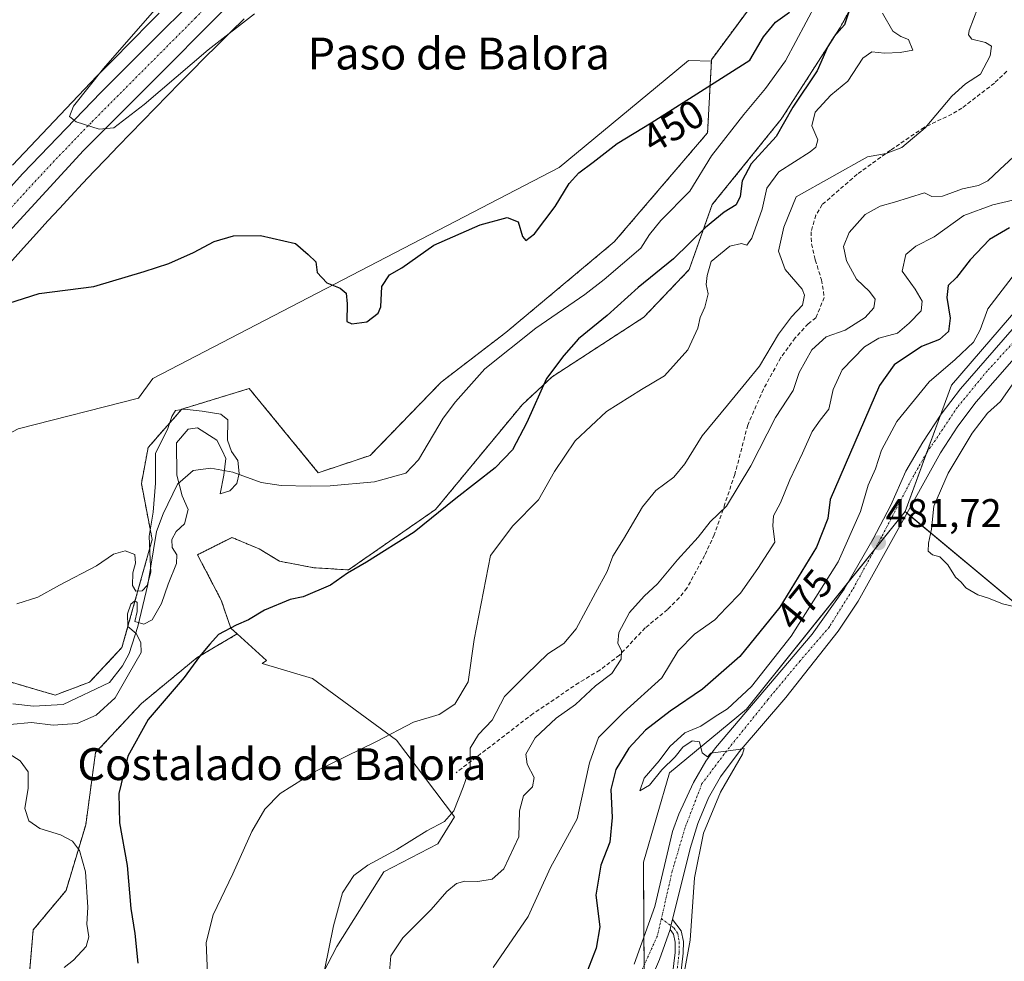
# Model space of a CAD drawing. Units: metres. Extents: x 631618 to 635098, y 4713487 to 4715866.
# Drawn here: x 632047 to 632294, y 4715485 to 4715722 of the extents above; entities that cross this region are included whole.
import ezdxf
from ezdxf.enums import TextEntityAlignment as Align

# ---------------------------------------------------------------- set-up
doc = ezdxf.new("R2010")
doc.units = ezdxf.units.M
doc.header["$MEASUREMENT"] = 0
for name, pattern in [('TRAZO_Y_PUNTO', [1, 0.5, -0.25, 0, -0.25]), ('TRAZOS', [0.75, 0.5, -0.25]), ('TRAZOSX2', [1.5, 1, -0.5])]:
    doc.linetypes.add(name, pattern=pattern)
for name, color, linetype, lineweight in [('Arbolado forestal', 92, 'TRAZOS', 0), ('Arbolado forestal CxS', 92, 'Continuous', 0), ('Camino', 19, 'Continuous', 0), ('Camino Cxs', 19, 'Continuous', 0), ('Camino eje', 39, 'TRAZO_Y_PUNTO', 13), ('Carretera de calzada única', 19, 'Continuous', 13), ('Carretera de calzada única Cxs', 19, 'Continuous', 13), ('Carretera de calzada única eje', 19, 'TRAZO_Y_PUNTO', 0), ('Carátula', 7, 'Continuous', 5), ('Corriente natural lineal', 142, 'Continuous', 13), ('Cultivos herbáceos CxS', 92, 'Continuous', 0), ('Cultivos leñosos', 92, 'Continuous', 0), ('Cultivos leñosos CxS', 92, 'Continuous', 0), ('Curva de nivel maestra', 36, 'Continuous', 30), ('Curva de nivel normal', 36, 'Continuous', 0), ('Matorral', 135, 'Continuous', 0), ('Matorral CxS', 135, 'Continuous', 0), ('Núcleo urbano', 19, 'Continuous', 0), ('Núcleo urbano CxS', 19, 'Continuous', 0), ('Punto de cota en terreno', 7, 'Continuous', 0), ('Rótulo de curva de nivel directora', 19, 'Continuous', 0), ('Rótulo de punto de cota en terreno', 19, 'Continuous', 0), ('Senda', 19, 'TRAZOSX2', 0), ('Texto cartográfico', 19, 'Continuous', 0)]:
    doc.layers.add(name, color=color, linetype=linetype, lineweight=lineweight)
doc.styles.add('Arial', font='txt', dxfattribs={"height": 0.2})

# ---------------------------------------------------------------- blocks, each defined once
blk = doc.blocks.new('*U153')
at = {"layer": 'Cultivos herbáceos CxS', "color": 92, "linetype": 'Continuous', "lineweight": 0}
blk.add_polyline3d([(632081.58, 4715723.25, 455.32), (632078.52, 4715720.16, 455.06), (632075.42, 4715717.03, 454.82), (632069.15, 4715710.66, 454.59), (632066.01, 4715707.44, 454.48), (632062.87, 4715704.19, 454.39), (632059.77, 4715700.97, 454.23), (632056.73, 4715697.79, 454.17), (632053.72, 4715694.62, 453.94), (632050.73, 4715691.44, 453.79), (632047.78, 4715688.3, 453.51), (632047.74, 4715688.25, 453.51), (632044.83, 4715685.11, 453.53)], dxfattribs=at)
blk = doc.blocks.new('*U156')
at = {"layer": 'Cultivos herbáceos CxS', "color": 92, "linetype": 'Continuous', "lineweight": 0}
blk.add_polyline3d([(632203.34, 4715482.04, 478.16), (632203.18, 4715510.3, 478.46), (632209.66, 4715532.7, 479.89), (632229, 4715548.67, 480.2), (632268.84, 4715598.24, 482.24), (632319.55, 4715555.99, 484.24)], dxfattribs=at)
blk = doc.blocks.new('*U158')
at = {"layer": 'Núcleo urbano CxS', "color": 19, "linetype": 'Continuous', "lineweight": 0}
for points in [[(632044.83, 4715685.11, 453.53), (632047.74, 4715688.25, 453.51), (632047.78, 4715688.3, 453.51), (632050.73, 4715691.44, 453.79), (632053.72, 4715694.62, 453.94), (632056.73, 4715697.79, 454.17), (632059.77, 4715700.97, 454.23), (632062.87, 4715704.19, 454.39), (632066.01, 4715707.44, 454.48), (632069.15, 4715710.66, 454.59), (632075.42, 4715717.03, 454.82), (632078.52, 4715720.16, 455.06), (632081.58, 4715723.25, 455.32)], [(632102.96, 4715721.84, 455.34), (632099.61, 4715718.55, 454.86), (632096.25, 4715715.25, 454.52), (632092.91, 4715711.95, 454.46), (632089.89, 4715708.9, 454.25), (632089.88, 4715708.9, 454.25), (632086.8, 4715705.78, 454.03), (632080.58, 4715699.47, 453.56), (632077.49, 4715696.29, 453.77), (632074.39, 4715693.09, 453.58), (632071.32, 4715689.89, 453.65), (632068.31, 4715686.74, 453.38), (632065.34, 4715683.63, 452.81), (632062.39, 4715680.49, 452.6), (632059.47, 4715677.37, 452.36), (632056.58, 4715674.25, 452), (632056.58, 4715674.25, 452), (632056.57, 4715674.24, 452), (632053.69, 4715671.13, 452.11), (632050.83, 4715668, 451.89), (632050.82, 4715667.99, 451.89), (632050.82, 4715667.99, 451.89), (632047.54, 4715664.41, 451.64), (632037.86, 4715653.62, 451.01)]]:
    blk.add_polyline3d(points, dxfattribs=at)
blk = doc.blocks.new('*U163')
at = {"layer": 'Curva de nivel normal', "color": 36, "linetype": 'Continuous', "lineweight": 0}
blk.add_polyline3d([(632287.08, 4715724.61, 460), (632284.88, 4715718.95, 460), (632284.71, 4715717.81, 460), (632285.61, 4715716.74, 460), (632288.99, 4715715.94, 460), (632290.54, 4715715.01, 460), (632290.2, 4715712.55, 460), (632287.77, 4715707.93, 460), (632283.98, 4715705.52, 460), (632280.55, 4715702.45, 460), (632273.88, 4715694.52, 460), (632267.99, 4715689.58, 460), (632264.1, 4715688.07, 460), (632259.38, 4715687.24, 460), (632241.46, 4715677.22, 460), (632238.35, 4715669.6, 460), (632237.08, 4715663.55, 460), (632238.69, 4715658.98, 460), (632242.97, 4715654.02, 460), (632243.57, 4715652.51, 460), (632243.09, 4715649.98, 460), (632240.32, 4715647.11, 460), (632237.02, 4715642.77, 460), (632232.27, 4715634.69, 460), (632228.83, 4715630.55, 460), (632224.27, 4715624.89, 460), (632217.86, 4715617.22, 460), (632213.56, 4715610.22, 460), (632210.76, 4715606.89, 460), (632206.26, 4715603.48, 460), (632202.89, 4715599.39, 460), (632198.16, 4715591.28, 460), (632195.5, 4715587, 460), (632194.06, 4715583.22, 460), (632191.09, 4715577.88, 460), (632186.29, 4715568.85, 460), (632183.18, 4715565.1, 460), (632179.12, 4715562.52, 460), (632173.82, 4715557.37, 460), (632168.28, 4715551.84, 460), (632165.17, 4715545.89, 460), (632161.78, 4715542.3, 460), (632159.68, 4715538.85, 460), (632159.68, 4715534.1, 460), (632157.92, 4715529.1, 460), (632155.6, 4715523.17, 460), (632153.21, 4715520.47, 460), (632148.82, 4715518.14, 460), (632141.25, 4715513.47, 460), (632133.98, 4715509.54, 460), (632130.49, 4715506.9, 460), (632127.66, 4715502.59, 460), (632125.33, 4715494.34, 460), (632123.13, 4715483.15, 460)], dxfattribs=at)
blk = doc.blocks.new('*U170')
at = {"layer": 'Curva de nivel normal', "color": 36, "linetype": 'Continuous', "lineweight": 0}
blk.add_polyline3d([(632297.58, 4715659.56, 480), (632289.6, 4715649.11, 480), (632287.65, 4715643.8, 480), (632286.03, 4715640.76, 480), (632281.41, 4715636.34, 480), (632274.88, 4715630.81, 480), (632266.72, 4715620.84, 480), (632262.91, 4715613.61, 480), (632261.38, 4715608.99, 480), (632259.59, 4715604.83, 480), (632257.63, 4715598.22, 480), (632252.05, 4715585.58, 480), (632240.26, 4715566.99, 480), (632230.31, 4715554.37, 480), (632224.23, 4715548.75, 480), (632221.16, 4715546.82, 480), (632217.54, 4715544.43, 480), (632213.53, 4715542.69, 480), (632209.8, 4715539.33, 480), (632207.06, 4715535.68, 480), (632203.35, 4715531.32, 480), (632202.28, 4715528.19, 480), (632204.67, 4715529.62, 480), (632207.74, 4715533.48, 480), (632211.08, 4715536.7, 480), (632213.04, 4715539.1, 480), (632215.42, 4715540.71, 480), (632217.22, 4715540.5, 480), (632217.88, 4715537.68, 480), (632219.19, 4715536.67, 480), (632220.07, 4715537.65, 480), (632226.94, 4715538.52, 480), (632228.41, 4715538.82, 480), (632227.98, 4715537.38, 480), (632222.5, 4715527.82, 480), (632218.19, 4715517.52, 480), (632215.95, 4715506.31, 480), (632214.89, 4715490.7, 480), (632211.85, 4715474.25, 480)], dxfattribs=at)
blk = doc.blocks.new('*U175')
at = {"layer": 'Curva de nivel normal', "color": 36, "linetype": 'Continuous', "lineweight": 0}
blk.add_polyline3d([(632165.45, 4715483.87, 470), (632174.26, 4715496.66, 470), (632179.83, 4715508.96, 470), (632186.49, 4715521.12, 470), (632189.65, 4715535.19, 470), (632191.88, 4715541.59, 470), (632198.14, 4715547.83, 470), (632207.79, 4715556.48, 470), (632211.88, 4715563.32, 470), (632215.94, 4715567.51, 470), (632221.1, 4715571.05, 470), (632223.94, 4715574.04, 470), (632227.55, 4715577.77, 470), (632231.88, 4715583.95, 470), (632236.15, 4715590.58, 470), (632235.6, 4715594.61, 470), (632235.76, 4715597.2, 470), (632237.54, 4715600.4, 470), (632239.86, 4715606.16, 470), (632243.1, 4715612.85, 470), (632245.49, 4715618.3, 470), (632247.5, 4715621.16, 470), (632249.66, 4715623.89, 470), (632250.75, 4715628.89, 470), (632253.06, 4715633.78, 470), (632258.63, 4715639.56, 470), (632262.22, 4715641.69, 470), (632266.88, 4715643, 470), (632269.88, 4715645.49, 470), (632272.84, 4715648.6, 470), (632273.11, 4715651.05, 470), (632271.34, 4715654.01, 470), (632268.09, 4715658.52, 470), (632269.01, 4715662.71, 470), (632271.53, 4715664.78, 470), (632276.15, 4715667.14, 470), (632283.55, 4715672.51, 470), (632290.88, 4715675.19, 470), (632295.88, 4715676.38, 470)], dxfattribs=at)
blk = doc.blocks.new('*U176')
at = {"layer": 'Curva de nivel normal', "color": 36, "linetype": 'Continuous', "lineweight": 0}
blk.add_polyline3d([(632298.3, 4715689.28, 465), (632292.58, 4715684.07, 465), (632289.55, 4715681.16, 465), (632287.22, 4715680.06, 465), (632283.22, 4715679.21, 465), (632278.22, 4715677.38, 465), (632275.55, 4715677.24, 465), (632273.68, 4715678.2, 465), (632266.17, 4715675.84, 465), (632262.53, 4715674.87, 465), (632258.83, 4715672.73, 465), (632254.81, 4715668.24, 465), (632253.35, 4715664.69, 465), (632254.09, 4715661.1, 465), (632256.65, 4715656.52, 465), (632259.92, 4715653.44, 465), (632261.29, 4715651.51, 465), (632260.95, 4715649.3, 465), (632258.82, 4715646.93, 465), (632253.75, 4715643.77, 465), (632249.03, 4715642.08, 465), (632245.42, 4715638.84, 465), (632242.22, 4715633.1, 465), (632240.7, 4715628.62, 465), (632236.27, 4715621.85, 465), (632230.11, 4715609.7, 465), (632223.98, 4715599.6, 465), (632219.88, 4715595.68, 465), (632216.88, 4715591.78, 465), (632211.67, 4715586.08, 465), (632206.71, 4715580.1, 465), (632203.32, 4715577.04, 465), (632199.62, 4715572.92, 465), (632196.96, 4715567.88, 465), (632196.76, 4715565.21, 465), (632197.64, 4715563.28, 465), (632197.55, 4715561.18, 465), (632195.23, 4715557.62, 465), (632191.09, 4715554.54, 465), (632186.14, 4715549.84, 465), (632181.24, 4715546.38, 465), (632175.98, 4715541.46, 465), (632173.67, 4715537.37, 465), (632174, 4715534.83, 465), (632175.7, 4715531.54, 465), (632175.29, 4715529.21, 465), (632173.08, 4715526.94, 465), (632172.01, 4715523.15, 465), (632171.9, 4715516.59, 465), (632168.13, 4715508.59, 465), (632165.21, 4715506.04, 465), (632161.62, 4715505.4, 465), (632158.34, 4715505.54, 465), (632156.21, 4715504.96, 465), (632153.8, 4715502.88, 465), (632149.84, 4715498.42, 465), (632142.77, 4715491.28, 465), (632139.76, 4715486.77, 465), (632139.43, 4715482.8, 465)], dxfattribs=at)
blk = doc.blocks.new('*U180')
at = {"layer": 'Curva de nivel normal', "color": 36, "linetype": 'Continuous', "lineweight": 0}
for points in [[(632045.86, 4715575.06, 445), (632051.12, 4715576.78, 445), (632056.56, 4715579.79, 445), (632065.9, 4715584.65, 445), (632070.19, 4715587.54, 445), (632073.05, 4715588.4, 445), (632075.49, 4715587.46, 445), (632075.69, 4715585.3, 445), (632075.02, 4715582.89, 445), (632074.91, 4715579.7, 445), (632075.74, 4715578.3, 445), (632077.37, 4715578.35, 445), (632078.57, 4715579.72, 445), (632079.54, 4715583.04, 445), (632079.34, 4715586.17, 445), (632079.07, 4715592.07, 445), (632080.07, 4715598.07, 445), (632080.69, 4715605.35, 445), (632080.73, 4715612.76, 445), (632083.82, 4715619.08, 445), (632084.77, 4715622.07, 445), (632085.73, 4715623.55, 445), (632087.88, 4715623.91, 445), (632092.38, 4715623.41, 445), (632097.08, 4715622.7, 445), (632098.86, 4715621.22, 445), (632098.77, 4715616.13, 445), (632099.78, 4715613.29, 445), (632101.32, 4715611, 445), (632101.7, 4715607.74, 445), (632101.13, 4715605.27, 445), (632099.37, 4715603.42, 445), (632096.96, 4715602.64, 445), (632097.83, 4715607.35, 445), (632098.33, 4715611.58, 445), (632097.46, 4715613.58, 445), (632096.07, 4715616.11, 445), (632091.21, 4715619.22, 445), (632088.89, 4715618.9, 445), (632085.98, 4715615.46, 445), (632086.01, 4715607.38, 445), (632087.41, 4715602.21, 445), (632088.91, 4715598.75, 445), (632087.97, 4715595.14, 445), (632085.86, 4715593.22, 445), (632084.79, 4715591.22, 445), (632084.86, 4715589.22, 445), (632086.03, 4715587.37, 445), (632085.93, 4715585.23, 445), (632083.86, 4715580.02, 445), (632082.24, 4715575.16, 445), (632079.82, 4715571.1, 445), (632077.79, 4715569.99, 445), (632075.49, 4715570.68, 445), (632076.06, 4715573.16, 445), (632076.08, 4715575.42, 445), (632075.47, 4715575.87, 445), (632074.51, 4715574.97, 445), (632073.65, 4715572.61, 445), (632073.78, 4715569.4, 445), (632075.87, 4715567.64, 445), (632077.01, 4715565.42, 445), (632077.12, 4715562.9, 445), (632073.88, 4715557.32, 445), (632070.53, 4715551.46, 445), (632065.79, 4715547.14, 445), (632061.07, 4715545.06, 445), (632055.05, 4715544.65, 445), (632049.56, 4715545.31, 445), (632044.1, 4715544.84, 445)], [(632042.09, 4715538.62, 445), (632046.69, 4715535.66, 445), (632048.72, 4715532.92, 445), (632048.71, 4715528.88, 445), (632047.87, 4715523.76, 445), (632048.94, 4715520.65, 445), (632051.69, 4715518.7, 445), (632056.82, 4715517.16, 445), (632059.83, 4715515.57, 445), (632061.58, 4715513.2, 445), (632063.11, 4715507.85, 445), (632063.68, 4715499.02, 445), (632063.5, 4715494.73, 445), (632064, 4715491.55, 445), (632063.28, 4715489.12, 445), (632060.14, 4715485.72, 445), (632057.75, 4715483.84, 445)]]:
    blk.add_polyline3d(points, dxfattribs=at)
blk = doc.blocks.new('*U182')
at = {"layer": 'Curva de nivel normal', "color": 36, "linetype": 'Continuous', "lineweight": 0}
blk.add_polyline3d([(632263.13, 4715723.22, 455), (632265.75, 4715718.78, 455), (632267.74, 4715717.41, 455), (632269.66, 4715716.62, 455), (632270.74, 4715713.95, 455), (632267.6, 4715713.39, 455), (632263.64, 4715713.23, 455), (632260.44, 4715713.55, 455), (632258.22, 4715711.98, 455), (632254.49, 4715706.22, 455), (632250.19, 4715702.68, 455), (632246.23, 4715698.4, 455), (632245.45, 4715695, 455), (632246.92, 4715691.51, 455), (632246.42, 4715689.66, 455), (632244.96, 4715688.5, 455), (632237.13, 4715683.44, 455), (632234.11, 4715679.36, 455), (632232.99, 4715674.08, 455), (632230.37, 4715666.78, 455), (632229.1, 4715665.06, 455), (632227.76, 4715665.51, 455), (632224.86, 4715664.84, 455), (632220.14, 4715660.93, 455), (632219.13, 4715657.46, 455), (632218.86, 4715655.22, 455), (632219.41, 4715652.89, 455), (632218.58, 4715649.49, 455), (632217.4, 4715646.89, 455), (632216.82, 4715644.23, 455), (632214.27, 4715638.82, 455), (632208.48, 4715632.28, 455), (632202.63, 4715628.83, 455), (632193.87, 4715623.3, 455), (632186.02, 4715615.98, 455), (632180.81, 4715608.26, 455), (632176.83, 4715601.18, 455), (632170.41, 4715594.69, 455), (632164.79, 4715587.22, 455), (632160.67, 4715566.15, 455), (632159.18, 4715555.54, 455), (632155.84, 4715549.88, 455), (632151.88, 4715547.34, 455), (632145.48, 4715545.38, 455), (632136.2, 4715540.54, 455), (632120.76, 4715533.03, 455), (632111.99, 4715527.5, 455), (632108.11, 4715523.55, 455), (632104.86, 4715517.96, 455), (632100.13, 4715507.36, 455), (632095.18, 4715497.06, 455), (632093.44, 4715490.11, 455), (632093.78, 4715482.23, 455)], dxfattribs=at)
blk = doc.blocks.new('*U183')
at = {"layer": 'Curva de nivel maestra', "color": 36, "linetype": 'Continuous', "lineweight": 30}
blk.add_polyline3d([(632294.99, 4715669.38, 475), (632290.01, 4715666.51, 475), (632285.13, 4715661.41, 475), (632281.71, 4715656.98, 475), (632279.66, 4715654.98, 475), (632279.26, 4715651.96, 475), (632280.11, 4715646.71, 475), (632279.69, 4715643.37, 475), (632277.48, 4715641.4, 475), (632272.91, 4715639.61, 475), (632266.09, 4715635.07, 475), (632262.36, 4715629.88, 475), (632250.05, 4715601.22, 475), (632249.41, 4715596.49, 475), (632246.56, 4715589.29, 475), (632237.42, 4715574.21, 475), (632227.36, 4715561.88, 475), (632217.97, 4715553.7, 475), (632209.86, 4715548.16, 475), (632203.65, 4715543.36, 475), (632199.46, 4715538.88, 475), (632196.23, 4715533.54, 475), (632194.93, 4715528.53, 475), (632195.28, 4715521.5, 475), (632194.74, 4715515.32, 475), (632192.46, 4715509.53, 475), (632191.19, 4715501.98, 475), (632192.22, 4715494.04, 475), (632191.28, 4715488.66, 475), (632188.37, 4715481.2, 475)], dxfattribs=at)
blk = doc.blocks.new('*U186')
at = {"layer": 'Curva de nivel maestra', "color": 36, "linetype": 'Continuous', "lineweight": 30}
for points in [[(632041.79, 4715649.88, 450), (632051.53, 4715652.93, 450), (632065.2, 4715654.72, 450), (632077.87, 4715658.49, 450), (632084.04, 4715660.48, 450), (632090.19, 4715663.21, 450), (632095.43, 4715665.98, 450), (632100.23, 4715667.42, 450), (632107.08, 4715667.5, 450), (632115.86, 4715665.48, 450), (632118.99, 4715662.74, 450), (632120.91, 4715660.92, 450), (632121.23, 4715658.24, 450), (632123.71, 4715655.57, 450), (632127.05, 4715654.25, 450), (632128.55, 4715653.02, 450), (632128.83, 4715650.33, 450), (632128.7, 4715645.93, 450), (632129.97, 4715645.31, 450), (632133.72, 4715645.82, 450), (632136.54, 4715648.01, 450), (632137.24, 4715649.55, 450), (632137.52, 4715654.69, 450), (632139.43, 4715657.62, 450), (632142.54, 4715659.41, 450), (632150.54, 4715665.02, 450), (632162.21, 4715670.2, 450), (632168.95, 4715671.98, 450), (632171.72, 4715670.92, 450), (632172.76, 4715667.24, 450), (632173.64, 4715666.2, 450), (632175.8, 4715667.94, 450), (632181, 4715674.78, 450), (632184.52, 4715680.55, 450), (632186.92, 4715683.22, 450), (632190.57, 4715685.89, 450), (632196.55, 4715690.55, 450), (632205.11, 4715695.72, 450), (632229.88, 4715711.44, 450), (632233.29, 4715717.3, 450), (632236.32, 4715721.04, 450), (632239.78, 4715723.55, 450)], [(632255.26, 4715725.33, 450), (632253.65, 4715720.33, 450), (632251.04, 4715717.41, 450), (632249.46, 4715714.91, 450), (632246.79, 4715708.83, 450), (632240.61, 4715699.7, 450), (632236.46, 4715692.35, 450), (632230.22, 4715685.45, 450), (632227.91, 4715681.17, 450), (632227.46, 4715677.29, 450), (632226.4, 4715675.22, 450), (632223.43, 4715673.37, 450), (632218.75, 4715669.48, 450), (632210.67, 4715661.64, 450), (632201.86, 4715654.4, 450), (632194.08, 4715647.43, 450), (632186.88, 4715641.58, 450), (632183.18, 4715637.35, 450), (632178.85, 4715631.58, 450), (632173.85, 4715620.55, 450), (632170.31, 4715613.7, 450), (632165.98, 4715609.18, 450), (632156.05, 4715601.49, 450), (632145.57, 4715593.07, 450), (632133.64, 4715585.5, 450), (632128.91, 4715582.8, 450), (632124.63, 4715579.74, 450), (632117.73, 4715576.83, 450), (632114.53, 4715576.13, 450), (632108.03, 4715573.52, 450), (632104, 4715571.04, 450), (632100.9, 4715569.75, 450), (632096.5, 4715567.37, 450), (632094.31, 4715565, 450), (632091.73, 4715561.86, 450), (632087.86, 4715556.58, 450), (632078.83, 4715546.03, 450), (632073.77, 4715536.83, 450), (632071.46, 4715527.52, 450), (632071.67, 4715520.18, 450), (632073.58, 4715509.48, 450), (632074.54, 4715498.62, 450), (632075.53, 4715492.38, 450), (632076.26, 4715484.93, 450)]]:
    blk.add_polyline3d(points, dxfattribs=at)
blk = doc.blocks.new('5PATER')
at = {"layer": 'Carátula', "linetype": 'Continuous', "lineweight": 5}
h = blk.add_hatch(color=250, dxfattribs=at)
edge = h.paths.add_edge_path()
edge.add_ellipse((0, 0.01), major_axis=(-1.33, -1.34), ratio=0.999422, start_angle=0, end_angle=360)
blk = doc.blocks.new('*U189')
at = {"layer": 'Carretera de calzada única Cxs', "color": 19, "linetype": 'Continuous', "lineweight": 13}
blk.add_polyline3d([(632038.17, 4715672.94, 453.7), (632047.38, 4715683.07, 454.27), (632066.97, 4715703.36, 455.33), (632102.88, 4715739.22, 457.16), (632127, 4715764, 458.44), (632145.6, 4715784.73, 459.54), (632161.16, 4715803.56, 460.5), (632164.88, 4715808.07, 460.66), (632166.56, 4715810.27, 460.73), (632175.59, 4715810.44, 461.29), (632171.07, 4715804.38, 461.03), (632170.54, 4715803.74, 461), (632147.86, 4715776.51, 459.5), (632137.62, 4715765.16, 458.82), (632114.42, 4715740.74, 457.59), (632062.65, 4715688.78, 454.64), (632040.02, 4715664.32, 453.27)], dxfattribs=at)

msp = doc.modelspace()

# ---------------------------------------------------------------- linework, layer by layer
at = {"layer": 'Arbolado forestal', "color": 92, "linetype": 'TRAZOS', "lineweight": 0}
for points in [[(632220.2, 4715711.18, 450.88), (632220.22, 4715711.59, 450.91), (632235.01, 4715731.63, 451.72), (632254.99, 4715771.79, 452.93), (632268.16, 4715793.84, 452.86), (632273.45, 4715812.32, 453.84)], [(632101.17, 4715567.54, 450.25), (632099.56, 4715568.98, 449.98), (632097.18, 4715576.02, 449.14), (632091.23, 4715587.39, 448.4), (632099.89, 4715591.72, 446.7), (632106.74, 4715588.86, 447.89), (632111.8, 4715585.77, 448.67), (632120.46, 4715584.14, 449.11), (632129.12, 4715583.6, 449.93), (632150.99, 4715598.76, 449.17), (632172.7, 4715625.03, 449.12), (632180.28, 4715632.07, 450.64), (632203.26, 4715646.99, 452.66), (632214.65, 4715658.92, 453.13), (632220.43, 4715675.24, 448.95), (632237.72, 4715696.64, 449.52), (632252.53, 4715719.69, 450.01), (632265.71, 4715743.57, 450.82), (632277.23, 4715774.03, 452.34), (632287.94, 4715797.9, 452.77), (632299.46, 4715810.25, 457.94)], [(632042.51, 4715555.98, 443.73), (632055.5, 4715552.19, 444.21), (632064.16, 4715555.44, 444.5), (632072.28, 4715564.1, 444.81), (632079.86, 4715591.18, 444.35), (632077.15, 4715605.26, 446.21), (632078.84, 4715614.29, 446.74), (632087.3, 4715623.93, 445.49), (632104.22, 4715629.09, 447.26), (632121.55, 4715607.97, 446.08), (632134.54, 4715612.3, 446.68), (632152.4, 4715630.72, 448.28), (632168.64, 4715643.17, 447.49), (632195.84, 4715665.89, 448.06), (632219.26, 4715693.27, 448.81), (632220.2, 4715711.18, 450.88)], [(632048.01, 4715469.87, 446.92), (632050.01, 4715493.3, 443.01), (632058.24, 4715503.18, 443.58), (632063.18, 4715519.64, 447.38), (632065.65, 4715537.76, 447.85), (632077.18, 4715550.1, 448.59), (632091.17, 4715561.63, 449.8), (632101.17, 4715567.54, 450.25)]]:
    msp.add_polyline3d(points, dxfattribs=at)
at = {"layer": 'Arbolado forestal CxS', "color": 92, "linetype": 'Continuous', "lineweight": 0}
for points in [[(632042.51, 4715555.98, 443.73), (632055.5, 4715552.19, 444.21), (632064.16, 4715555.44, 444.5), (632072.28, 4715564.1, 444.81), (632079.86, 4715591.18, 444.35), (632077.15, 4715605.26, 446.21), (632078.84, 4715614.29, 446.74), (632087.3, 4715623.93, 445.49), (632104.22, 4715629.09, 447.26), (632121.55, 4715607.97, 446.08), (632134.54, 4715612.3, 446.68), (632152.4, 4715630.72, 448.28), (632168.64, 4715643.17, 447.49), (632195.84, 4715665.89, 448.06), (632219.26, 4715693.27, 448.81), (632220.2, 4715711.18, 450.88), (632220.22, 4715711.59, 450.91), (632235.01, 4715731.63, 451.72), (632254.99, 4715771.79, 452.93), (632268.16, 4715793.84, 452.86), (632273.45, 4715812.32, 453.84), (632310.7, 4715813.04, 462.49)], [(632265.71, 4715743.57, 450.82), (632252.54, 4715719.69, 450.01), (632237.72, 4715696.64, 449.52), (632220.43, 4715675.24, 448.95), (632214.65, 4715658.92, 453.13), (632203.26, 4715646.99, 452.66), (632180.28, 4715632.07, 450.64), (632172.7, 4715625.03, 449.12), (632150.99, 4715598.76, 449.17), (632129.12, 4715583.6, 449.93), (632120.46, 4715584.14, 449.11), (632111.8, 4715585.77, 448.67), (632106.74, 4715588.86, 447.89), (632099.89, 4715591.72, 446.7), (632091.23, 4715587.39, 448.4), (632097.18, 4715576.02, 449.14), (632099.56, 4715568.98, 449.98), (632101.17, 4715567.54, 450.25), (632101.17, 4715567.54, 450.25), (632091.17, 4715561.63, 449.8), (632077.18, 4715550.1, 448.59), (632065.65, 4715537.75, 447.85), (632063.18, 4715519.64, 447.38), (632058.24, 4715503.18, 443.58), (632050.01, 4715493.3, 443.01), (632048.01, 4715469.87, 446.92)]]:
    msp.add_polyline3d(points, dxfattribs=at)
at = {"layer": 'Camino', "color": 19, "linetype": 'Continuous', "lineweight": 0}
for points in [[(632209.82, 4715493.36, 478.58), (632210.05, 4715494.34, 478.59), (632210.45, 4715495.89, 478.62)], [(632210.45, 4715495.89, 478.62), (632212.64, 4715493.08, 479.05), (632213.17, 4715490.41, 479.43), (632213.14, 4715487.45, 479.62), (632211.92, 4715477.15, 479.58), (632212.19, 4715472.69, 480.04), (632213.24, 4715469.15, 480.59), (632217.21, 4715461.91, 481.41), (632218.03, 4715461, 481.47), (632216.61, 4715459.51, 481.33), (632215.56, 4715460.68, 481.26), (632213.56, 4715463.96, 481), (632211.33, 4715468.39, 480.26), (632210.16, 4715472.33, 479.72), (632209.86, 4715477.21, 479.2), (632211.09, 4715487.58, 478.87), (632211.12, 4715490.22, 478.76), (632210.72, 4715492.2, 478.65), (632209.82, 4715493.36, 478.58)]]:
    msp.add_polyline3d(points, dxfattribs=at)
at = {"layer": 'Camino Cxs', "color": 19, "linetype": 'Continuous', "lineweight": 0}
msp.add_polyline3d([(632209.82, 4715493.36, 478.58), (632210.05, 4715494.34, 478.59), (632210.45, 4715495.89, 478.62), (632212.64, 4715493.08, 479.05), (632213.17, 4715490.41, 479.43), (632213.14, 4715487.45, 479.62), (632211.92, 4715477.15, 479.58), (632212.19, 4715472.69, 480.04), (632213.24, 4715469.15, 480.59), (632217.21, 4715461.91, 481.41), (632218.03, 4715461, 481.47), (632216.61, 4715459.51, 481.33), (632215.56, 4715460.68, 481.26), (632213.56, 4715463.96, 481), (632211.33, 4715468.39, 480.26), (632210.16, 4715472.33, 479.72), (632209.86, 4715477.21, 479.2), (632211.09, 4715487.58, 478.87), (632211.12, 4715490.22, 478.76), (632210.72, 4715492.2, 478.65), (632209.82, 4715493.36, 478.58)], close=True, dxfattribs=at)
at = {"layer": 'Camino eje', "color": 39, "linetype": 'TRAZO_Y_PUNTO', "lineweight": 13}
msp.add_polyline3d([(632207.65, 4715496.11, 478.57), (632210.79, 4715493.8, 478.6), (632211.77, 4715492.39, 478.77), (632212.15, 4715490.32, 479.03), (632212.12, 4715487.52, 479.18), (632210.89, 4715477.18, 479.35), (632211.03, 4715474.95, 479.57), (632211.18, 4715472.51, 479.81), (632212.29, 4715468.77, 480.42), (632213.4, 4715466.56, 480.81), (632215.39, 4715462.94, 481.24), (632216.39, 4715461.3, 481.33), (632217.32, 4715460.26, 481.4)], dxfattribs=at)
at = {"layer": 'Carretera de calzada única', "color": 19, "linetype": 'Continuous', "lineweight": 13}
for points in [[(631991.07, 4715612.35, 450.9), (632004.18, 4715631.18, 451.57), (632012.07, 4715641.64, 452.17), (632030.03, 4715663.68, 453.22), (632038.17, 4715672.94, 453.7), (632047.38, 4715683.07, 454.27), (632066.97, 4715703.36, 455.33), (632102.88, 4715739.22, 457.16), (632127, 4715764, 458.44), (632145.6, 4715784.73, 459.54), (632161.16, 4715803.56, 460.5), (632164.88, 4715808.07, 460.66), (632166.56, 4715810.27, 460.73)], [(632175.59, 4715810.44, 461.29), (632171.07, 4715804.38, 461.03), (632170.54, 4715803.74, 461), (632147.86, 4715776.51, 459.5), (632137.62, 4715765.16, 458.82), (632114.42, 4715740.74, 457.59), (632062.65, 4715688.78, 454.64), (632040.02, 4715664.32, 453.27), (632027.88, 4715650.17, 452.44), (632013.88, 4715632.56, 451.5), (631999.91, 4715613.04, 450.72), (631996.38, 4715607.59, 450.55)], [(632365.77, 4715701.72, 481), (632348.48, 4715688.04, 481.96), (632332.17, 4715674.54, 482.81), (632325.92, 4715668.32, 483), (632305.72, 4715647.52, 483.14), (632286.7, 4715625.76, 482.79), (632282.08, 4715619.66, 482.69), (632277.69, 4715612.95, 482.74), (632257.03, 4715575.79, 481.52), (632252.02, 4715568.22, 481.21), (632238.89, 4715551.57, 480.61), (632227.18, 4715537.94, 480.07), (632222.48, 4715531.7, 479.96), (632219.48, 4715526.4, 479.8), (632216.83, 4715519.98, 479.49), (632214.91, 4715513.7, 479.35), (632210.45, 4715495.89, 478.62)], [(632200.86, 4715484.72, 477.94), (632206.02, 4715499.19, 478.64), (632210.45, 4715518.01, 479.39), (632212.03, 4715522.34, 479.53), (632215.75, 4715530.29, 479.8), (632218.82, 4715535.62, 479.92), (632221.24, 4715538.95, 480.04), (632245.53, 4715567.47, 480.63), (632253.5, 4715578.76, 481.09), (632260.72, 4715591.24, 481.47), (632265.25, 4715599.87, 481.87), (632269.03, 4715608.37, 482.15), (632273.29, 4715615.67, 482.35), (632277.85, 4715622.64, 482.47), (632282.69, 4715629.03, 482.51), (632301.91, 4715651.03, 482.8)], [(632209.82, 4715493.36, 478.58), (632210.05, 4715494.34, 478.59), (632210.45, 4715495.89, 478.62)], [(632209.82, 4715493.36, 478.58), (632207.18, 4715485.83, 478.41), (632204.74, 4715480.18, 478.32)]]:
    msp.add_polyline3d(points, dxfattribs=at)
at = {"layer": 'Carretera de calzada única Cxs', "color": 19, "linetype": 'Continuous', "lineweight": 13}
for points in [[(632200.86, 4715484.72, 477.94), (632206.02, 4715499.19, 478.64), (632210.45, 4715518.01, 479.39), (632212.03, 4715522.34, 479.53), (632215.75, 4715530.29, 479.8), (632218.82, 4715535.62, 479.92), (632221.24, 4715538.95, 480.04), (632245.53, 4715567.47, 480.63), (632253.5, 4715578.76, 481.09), (632260.72, 4715591.24, 481.47), (632265.25, 4715599.87, 481.87), (632269.03, 4715608.37, 482.15), (632273.29, 4715615.67, 482.35), (632277.85, 4715622.64, 482.47), (632282.69, 4715629.03, 482.51), (632301.91, 4715651.03, 482.8)], [(632305.72, 4715647.52, 483.14), (632286.7, 4715625.76, 482.79), (632282.08, 4715619.66, 482.69), (632277.69, 4715612.95, 482.74), (632257.03, 4715575.79, 481.52), (632252.02, 4715568.22, 481.21), (632238.89, 4715551.57, 480.61), (632227.18, 4715537.94, 480.07), (632222.48, 4715531.7, 479.96), (632219.48, 4715526.4, 479.8), (632216.83, 4715519.98, 479.49), (632214.91, 4715513.7, 479.35), (632210.45, 4715495.89, 478.62), (632210.05, 4715494.34, 478.59), (632209.82, 4715493.36, 478.58), (632207.18, 4715485.83, 478.41), (632204.74, 4715480.18, 478.32)]]:
    msp.add_polyline3d(points, dxfattribs=at)
at = {"layer": 'Carretera de calzada única eje', "color": 19, "linetype": 'TRAZO_Y_PUNTO', "lineweight": 0}
for points in [[(631993.47, 4715609.67, 450.74), (631994.63, 4715611.46, 450.82), (631995.48, 4715612.69, 450.87), (632002.04, 4715622.11, 451.27), (632009.03, 4715631.87, 451.76), (632012.97, 4715637.1, 451.95), (632019.97, 4715645.9, 452.41), (632028.95, 4715656.92, 452.98), (632035.02, 4715664, 453.35), (632039.09, 4715668.63, 453.56), (632043.7, 4715673.69, 453.84), (632055.01, 4715685.92, 454.48), (632064.81, 4715696.07, 455.02), (632090.7, 4715722.05, 456.45), (632108.65, 4715739.98, 457.46), (632120.71, 4715752.37, 458.12), (632132.31, 4715764.58, 458.77), (632141.61, 4715774.94, 459.34), (632146.73, 4715780.62, 459.63), (632158.33, 4715794.55, 460.33), (632165.85, 4715803.65, 460.76), (632167.97, 4715806.22, 460.88), (632171.13, 4715810.36, 461.08)], [(632368.85, 4715708.6, 480.91), (632348.79, 4715692.09, 481.71), (632328.74, 4715674.86, 482.82), (632318.7, 4715664.73, 482.9), (632309.37, 4715655.16, 482.91), (632289.4, 4715633.48, 482.74), (632281.95, 4715624.38, 482.62), (632274.27, 4715613, 482.32), (632270.42, 4715606.25, 482.14), (632262.92, 4715591.82, 481.84), (632255.55, 4715578.48, 481.31), (632249.82, 4715569.3, 480.94), (632242.45, 4715560.75, 480.68), (632234.4, 4715551.08, 480.23), (632224.05, 4715538.21, 479.95), (632217.85, 4715529.97, 479.77), (632213.62, 4715518.98, 479.38), (632210.4, 4715508.08, 478.98), (632207.65, 4715496.11, 478.57)], [(632207.65, 4715496.11, 478.57), (632206.66, 4715491.83, 478.49), (632201.88, 4715481.23, 478.1)]]:
    msp.add_polyline3d(points, dxfattribs=at)
at = {"layer": 'Corriente natural lineal', "color": 142, "linetype": 'Continuous', "lineweight": 13}
msp.add_polyline3d([(632246.62, 4715725.87, 448.79), (632238.78, 4715711.3, 448.35), (632233.8, 4715704.35, 448.83), (632228.31, 4715697.84, 448.1), (632220.26, 4715687.5, 447.82), (632214.8, 4715678.63, 447.42), (632207.51, 4715671.27, 447.31), (632204.66, 4715667.77, 447.1), (632202.46, 4715664.32, 447.17), (632193.27, 4715656.43, 447.23), (632188.44, 4715652.72, 447.13), (632176.13, 4715644.22, 446.7), (632163.33, 4715634, 446.84), (632156.02, 4715625.76, 447), (632152.92, 4715621.63, 447.11), (632146.71, 4715611.17, 446.49), (632143.56, 4715607.89, 446.47), (632135.65, 4715605.68, 446.02), (632124.52, 4715604.67, 446.42), (632119.48, 4715604.56, 446.07), (632112.2, 4715604.75, 445.91), (632107.22, 4715605.56, 445.87), (632100.08, 4715608.1, 445.3), (632094.59, 4715609.12, 445.33), (632090.15, 4715608.51, 445.28), (632086.23, 4715605.1, 444.99), (632082.62, 4715597.62, 444.35), (632080.96, 4715593.22, 444.07), (632078.8, 4715579.95, 444.47), (632076.27, 4715569.36, 444.9), (632074.05, 4715562.59, 444.72), (632072.44, 4715559.52, 444.7), (632069.12, 4715555.31, 444.12), (632057.54, 4715549.81, 443.88), (632050.11, 4715549.37, 443.47), (632044.92, 4715550.03, 443.31)], dxfattribs=at)
at = {"layer": 'Cultivos herbáceos CxS', "color": 92, "linetype": 'Continuous', "lineweight": 0}
for points in [[(632268.84, 4715598.24, 482.24), (632269.3, 4715597.86, 482.33), (632319.55, 4715555.99, 484.24), (632385.05, 4715625.71, 481.78), (632381.75, 4715653.19, 480.8), (632380.86, 4715660.62, 480.74), (632379.85, 4715669.09, 480.5), (632378.71, 4715678.53, 480.47), (632435.76, 4715714.45, 481.01), (632473.79, 4715686.98, 481.12), (632486.47, 4715712.33, 482.87), (632496.41, 4715707.36, 483.01), (632528.73, 4715691.21, 485.15), (632530.7, 4715693.57, 486.41), (632532.54, 4715695.78, 486.85), (632533.42, 4715696.84, 486.97), (632534.3, 4715697.89, 487.09), (632539.29, 4715703.88, 489.81), (632499.15, 4715737.69, 487.34), (632429.42, 4715794.73, 485.67), (632429.89, 4715800.39, 485.9)], [(632081.58, 4715723.25, 455.32), (632078.52, 4715720.16, 455.06), (632075.42, 4715717.03, 454.82), (632069.15, 4715710.66, 454.59), (632066.01, 4715707.44, 454.48), (632062.87, 4715704.19, 454.39), (632059.77, 4715700.97, 454.23), (632056.73, 4715697.79, 454.17), (632053.72, 4715694.62, 453.94), (632050.73, 4715691.44, 453.79), (632047.78, 4715688.31, 453.51), (632047.74, 4715688.25, 453.51), (632044.83, 4715685.11, 453.53)], [(631989.74, 4715588.36, 448.91), (632003.64, 4715596.22, 448.8), (632005.05, 4715597.01, 448.74), (632006.4, 4715597.77, 448.66), (632009.53, 4715599.55, 448.8), (632046.25, 4715618.98, 449.05), (632076.4, 4715626.7, 448.87), (632080.05, 4715631.61, 449.05), (632182.04, 4715684.53, 451.26), (632208.63, 4715706.57, 451.61), (632214.48, 4715711.41, 451.63), (632220.2, 4715711.18, 450.88)], [(632046.25, 4715618.98, 449.05), (632076.4, 4715626.7, 448.87), (632080.05, 4715631.61, 449.05), (632182.04, 4715684.53, 451.26), (632208.63, 4715706.57, 451.61), (632214.48, 4715711.41, 451.63), (632220.2, 4715711.18, 450.88), (632220.2, 4715711.18, 450.88), (632219.26, 4715693.27, 448.81), (632195.84, 4715665.89, 448.06), (632168.64, 4715643.17, 447.49), (632152.4, 4715630.72, 448.28), (632134.54, 4715612.3, 446.68), (632121.55, 4715607.97, 446.08), (632104.22, 4715629.09, 447.26), (632087.3, 4715623.93, 445.49), (632078.84, 4715614.29, 446.74), (632077.15, 4715605.26, 446.21), (632079.86, 4715591.18, 444.35), (632072.28, 4715564.1, 444.81), (632064.16, 4715555.44, 444.5), (632055.5, 4715552.19, 444.21), (632042.51, 4715555.98, 443.73)], [(632042.51, 4715555.98, 443.73), (632055.5, 4715552.19, 444.21), (632064.16, 4715555.44, 444.5), (632072.28, 4715564.1, 444.81), (632079.86, 4715591.18, 444.35), (632077.15, 4715605.26, 446.21), (632078.84, 4715614.29, 446.74), (632087.3, 4715623.93, 445.49), (632104.22, 4715629.09, 447.26), (632121.55, 4715607.97, 446.08), (632134.54, 4715612.3, 446.68), (632152.4, 4715630.72, 448.28), (632168.64, 4715643.17, 447.49), (632195.84, 4715665.89, 448.06), (632219.26, 4715693.27, 448.81), (632220.2, 4715711.18, 450.88)], [(632268.84, 4715598.24, 482.24), (632261.24, 4715588.78, 481.63), (632254.3, 4715580.15, 481.09), (632229, 4715548.67, 480.2), (632209.66, 4715532.7, 479.89), (632203.18, 4715510.3, 478.46), (632203.29, 4715491.54, 478.39), (632203.33, 4715484.45, 478.13)], [(632048.01, 4715469.87, 446.92), (632050.01, 4715493.3, 443.01), (632058.24, 4715503.18, 443.58), (632063.18, 4715519.64, 447.38), (632065.65, 4715537.75, 447.85), (632077.18, 4715550.1, 448.59), (632091.17, 4715561.63, 449.8), (632101.17, 4715567.54, 450.25), (632108.55, 4715560.85, 451.1), (632107.47, 4715560.1, 451.15), (632120.1, 4715556.31, 451.87), (632141.18, 4715540.9, 455.24), (632155.75, 4715521.66, 460.16), (632151.53, 4715514.9, 461.12), (632138.01, 4715507.85, 460.51), (632126.24, 4715489.16, 460.36), (632108.94, 4715455.95, 458.99)], [(632048.01, 4715469.87, 446.92), (632050.01, 4715493.3, 443.01), (632058.24, 4715503.18, 443.58), (632063.18, 4715519.64, 447.38), (632065.65, 4715537.76, 447.85), (632077.18, 4715550.1, 448.59), (632091.17, 4715561.63, 449.8), (632101.17, 4715567.54, 450.25)], [(632129.81, 4715322.67, 472.34), (632129.75, 4715323.68, 472.3), (632129.01, 4715335.54, 470.84), (632124.86, 4715360.45, 469.88), (632117.24, 4715377.75, 468.39), (632111.71, 4715390.9, 467.57), (632109.63, 4715403.36, 467.05), (632108.94, 4715415.81, 463.54), (632108.94, 4715428.96, 461.59), (632108.94, 4715438.65, 460.76), (632108.94, 4715455.95, 458.99), (632126.24, 4715489.16, 460.36), (632138.01, 4715507.85, 460.51), (632151.53, 4715514.9, 461.12), (632155.75, 4715521.66, 460.16), (632141.18, 4715540.9, 455.24), (632120.1, 4715556.31, 451.87), (632107.47, 4715560.1, 451.15), (632108.55, 4715560.85, 451.1), (632101.17, 4715567.54, 450.25)]]:
    msp.add_polyline3d(points, dxfattribs=at)
at = {"layer": 'Cultivos leñosos', "color": 92, "linetype": 'Continuous', "lineweight": 0}
for points in [[(632220.2, 4715711.18, 450.88), (632220.22, 4715711.59, 450.91), (632235.01, 4715731.63, 451.72), (632254.99, 4715771.79, 452.93), (632268.16, 4715793.84, 452.86), (632273.45, 4715812.32, 453.84)], [(632380.01, 4715814.37, 484.75), (632371.66, 4715807.48, 483.89), (632368.99, 4715777.23, 481.38), (632372.85, 4715757.66, 478.88), (632382.81, 4715741.97, 479.67), (632380.25, 4715735.64, 479.16), (632375.17, 4715723.05, 479.93), (632375.05, 4715722.94, 479.96), (632360.01, 4715708.97, 480.12), (632330.24, 4715686.22, 479.74), (632307.5, 4715661.31, 482.15), (632280.43, 4715629.9, 481.91), (632277.68, 4715622.38, 482.46), (632274.2, 4715612.89, 482.32), (632268.84, 4715598.24, 482.24)], [(632268.84, 4715598.24, 482.24), (632269.3, 4715597.86, 482.33), (632319.55, 4715555.99, 484.24), (632385.05, 4715625.71, 481.78), (632381.75, 4715653.19, 480.8), (632380.86, 4715660.62, 480.74), (632379.85, 4715669.09, 480.5), (632378.71, 4715678.53, 480.47), (632435.76, 4715714.45, 481.01), (632473.79, 4715686.98, 481.12), (632486.47, 4715712.33, 482.87), (632496.41, 4715707.36, 483.01), (632528.73, 4715691.21, 485.15), (632530.7, 4715693.57, 486.41), (632532.54, 4715695.78, 486.85), (632533.42, 4715696.84, 486.97), (632534.3, 4715697.89, 487.09), (632539.29, 4715703.88, 489.81), (632499.15, 4715737.69, 487.34), (632429.42, 4715794.73, 485.67), (632429.89, 4715800.39, 485.9)], [(632037.86, 4715653.62, 451.01), (632047.54, 4715664.41, 451.64), (632050.82, 4715667.99, 451.89), (632050.82, 4715667.99, 451.89), (632050.83, 4715668, 451.89), (632053.69, 4715671.13, 452.11), (632056.57, 4715674.24, 452), (632056.58, 4715674.25, 452), (632056.58, 4715674.25, 452), (632059.47, 4715677.37, 452.36), (632062.39, 4715680.49, 452.6), (632065.34, 4715683.63, 452.81), (632068.31, 4715686.74, 453.38), (632071.32, 4715689.89, 453.65), (632074.39, 4715693.09, 453.58), (632077.49, 4715696.29, 453.77), (632080.58, 4715699.47, 453.56), (632086.8, 4715705.78, 454.03), (632089.88, 4715708.9, 454.25), (632089.89, 4715708.9, 454.25), (632092.91, 4715711.95, 454.46), (632096.25, 4715715.25, 454.52), (632099.61, 4715718.55, 454.86), (632102.96, 4715721.84, 455.34)], [(631989.74, 4715588.36, 448.91), (632003.64, 4715596.22, 448.8), (632005.05, 4715597.01, 448.74), (632006.4, 4715597.77, 448.66), (632009.53, 4715599.55, 448.8), (632046.25, 4715618.98, 449.05), (632076.4, 4715626.7, 448.87), (632080.05, 4715631.61, 449.05), (632182.04, 4715684.53, 451.26), (632208.63, 4715706.57, 451.61), (632214.48, 4715711.41, 451.63), (632220.2, 4715711.18, 450.88)]]:
    msp.add_polyline3d(points, dxfattribs=at)
at = {"layer": 'Cultivos leñosos CxS', "color": 92, "linetype": 'Continuous', "lineweight": 0}
for points in [[(632235.01, 4715731.63, 451.72), (632220.22, 4715711.59, 450.91), (632220.2, 4715711.18, 450.88), (632220.2, 4715711.18, 450.88), (632214.48, 4715711.41, 451.63), (632208.63, 4715706.57, 451.61), (632182.04, 4715684.53, 451.26), (632080.05, 4715631.61, 449.05), (632076.4, 4715626.7, 448.87), (632046.25, 4715618.98, 449.05)], [(632037.86, 4715653.62, 451.01), (632047.54, 4715664.41, 451.64), (632050.82, 4715667.99, 451.89), (632050.82, 4715667.99, 451.89), (632050.83, 4715668, 451.89), (632053.69, 4715671.13, 452.11), (632056.57, 4715674.24, 452), (632056.58, 4715674.25, 452), (632056.58, 4715674.25, 452), (632059.47, 4715677.37, 452.36), (632062.39, 4715680.49, 452.6), (632065.34, 4715683.63, 452.81), (632068.31, 4715686.74, 453.38), (632071.32, 4715689.89, 453.65), (632074.39, 4715693.09, 453.58), (632077.49, 4715696.29, 453.77), (632080.58, 4715699.47, 453.56), (632086.8, 4715705.78, 454.03), (632089.88, 4715708.9, 454.25), (632089.89, 4715708.9, 454.25), (632092.91, 4715711.95, 454.46), (632096.25, 4715715.25, 454.52), (632099.61, 4715718.55, 454.86), (632102.96, 4715721.84, 455.34)], [(632319.55, 4715555.99, 484.24), (632268.84, 4715598.24, 482.24), (632280.43, 4715629.9, 481.91), (632307.5, 4715661.31, 482.15)]]:
    msp.add_polyline3d(points, dxfattribs=at)
at = {"layer": 'Curva de nivel normal', "color": 36, "linetype": 'Continuous', "lineweight": 0}
for points in [[(632082.24, 4715726.04, 455), (632067.64, 4715709.36, 455), (632060.15, 4715699.93, 455), (632059.08, 4715697.33, 455), (632060.78, 4715696, 455), (632066.54, 4715694.16, 455), (632070.21, 4715694.53, 455), (632077.87, 4715700.36, 455), (632093.9, 4715714.04, 455), (632105.56, 4715723.07, 455)], [(632295.89, 4715630.26, 485), (632292.77, 4715625.81, 485), (632289.54, 4715622.89, 485), (632285.66, 4715617.89, 485), (632279.62, 4715607.89, 485), (632276.06, 4715599.59, 485), (632275.48, 4715593.84, 485), (632274.67, 4715590.34, 485), (632274.62, 4715588.28, 485), (632275.7, 4715587.36, 485), (632277.55, 4715586.89, 485), (632279.55, 4715584.89, 485), (632281.47, 4715581.8, 485), (632282.88, 4715580.55, 485), (632284.1, 4715579.1, 485), (632287.09, 4715577.36, 485), (632289.79, 4715576.54, 485), (632293.3, 4715575.07, 485), (632297.15, 4715574.15, 485)]]:
    msp.add_polyline3d(points, dxfattribs=at)
at = {"layer": 'Matorral', "color": 135, "linetype": 'Continuous', "lineweight": 0}
for points in [[(632380.01, 4715814.37, 484.75), (632371.66, 4715807.48, 483.89), (632368.99, 4715777.23, 481.38), (632372.85, 4715757.66, 478.88), (632382.81, 4715741.97, 479.67), (632380.25, 4715735.64, 479.16), (632375.17, 4715723.05, 479.93), (632375.05, 4715722.94, 479.96), (632360.01, 4715708.97, 480.12), (632330.24, 4715686.22, 479.74), (632307.5, 4715661.31, 482.15), (632280.43, 4715629.9, 481.91), (632277.68, 4715622.38, 482.46), (632274.2, 4715612.89, 482.32), (632268.84, 4715598.24, 482.24)], [(632101.17, 4715567.54, 450.25), (632099.56, 4715568.98, 449.98), (632097.18, 4715576.02, 449.14), (632091.23, 4715587.39, 448.4), (632099.89, 4715591.72, 446.7), (632106.74, 4715588.86, 447.89), (632111.8, 4715585.77, 448.67), (632120.46, 4715584.14, 449.11), (632129.12, 4715583.6, 449.93), (632150.99, 4715598.76, 449.17), (632172.7, 4715625.03, 449.12), (632180.28, 4715632.07, 450.64), (632203.26, 4715646.99, 452.66), (632214.65, 4715658.92, 453.13), (632220.43, 4715675.24, 448.95), (632237.72, 4715696.64, 449.52), (632252.53, 4715719.69, 450.01), (632265.71, 4715743.57, 450.82), (632277.23, 4715774.03, 452.34), (632287.94, 4715797.9, 452.77), (632299.46, 4715810.25, 457.94)], [(632268.84, 4715598.24, 482.24), (632261.24, 4715588.78, 481.63), (632254.3, 4715580.15, 481.09), (632229, 4715548.67, 480.2), (632209.66, 4715532.7, 479.89), (632203.18, 4715510.3, 478.46), (632203.29, 4715491.54, 478.39), (632203.33, 4715484.45, 478.13)], [(632129.81, 4715322.67, 472.34), (632129.75, 4715323.68, 472.3), (632129.01, 4715335.54, 470.84), (632124.86, 4715360.45, 469.88), (632117.24, 4715377.75, 468.39), (632111.71, 4715390.9, 467.57), (632109.63, 4715403.36, 467.05), (632108.94, 4715415.81, 463.54), (632108.94, 4715428.96, 461.59), (632108.94, 4715438.65, 460.76), (632108.94, 4715455.95, 458.99), (632126.24, 4715489.16, 460.36), (632138.01, 4715507.85, 460.51), (632151.53, 4715514.9, 461.12), (632155.75, 4715521.66, 460.16), (632141.18, 4715540.9, 455.24), (632120.1, 4715556.31, 451.87), (632107.47, 4715560.1, 451.15), (632108.55, 4715560.85, 451.1), (632101.17, 4715567.54, 450.25)]]:
    msp.add_polyline3d(points, dxfattribs=at)
at = {"layer": 'Matorral CxS', "color": 135, "linetype": 'Continuous', "lineweight": 0}
for points in [[(632108.94, 4715455.95, 458.99), (632126.24, 4715489.16, 460.36), (632138.01, 4715507.85, 460.51), (632151.53, 4715514.9, 461.12), (632155.75, 4715521.66, 460.16), (632141.18, 4715540.9, 455.24), (632120.1, 4715556.31, 451.87), (632107.47, 4715560.1, 451.15), (632108.55, 4715560.85, 451.1), (632101.17, 4715567.54, 450.25), (632099.56, 4715568.98, 449.98), (632097.18, 4715576.02, 449.14), (632091.23, 4715587.39, 448.4), (632099.89, 4715591.72, 446.7), (632106.74, 4715588.86, 447.89), (632111.8, 4715585.77, 448.67), (632120.46, 4715584.14, 449.11), (632129.12, 4715583.6, 449.93), (632150.99, 4715598.76, 449.17), (632172.7, 4715625.03, 449.12), (632180.28, 4715632.07, 450.64), (632203.26, 4715646.99, 452.66), (632214.65, 4715658.92, 453.13), (632220.43, 4715675.24, 448.95), (632237.72, 4715696.64, 449.52), (632252.54, 4715719.69, 450.01), (632265.71, 4715743.57, 450.82)], [(632307.5, 4715661.31, 482.15), (632280.43, 4715629.9, 481.91), (632268.84, 4715598.24, 482.24), (632268.84, 4715598.24, 482.24), (632229, 4715548.67, 480.2), (632209.66, 4715532.7, 479.89), (632203.18, 4715510.3, 478.46), (632203.34, 4715482.04, 478.16)]]:
    msp.add_polyline3d(points, dxfattribs=at)
at = {"layer": 'Núcleo urbano', "color": 19, "linetype": 'Continuous', "lineweight": 0}
for points in [[(632037.86, 4715653.62, 451.01), (632047.54, 4715664.41, 451.64), (632050.82, 4715667.99, 451.89), (632050.82, 4715667.99, 451.89), (632050.83, 4715668, 451.89), (632053.69, 4715671.13, 452.11), (632056.57, 4715674.24, 452), (632056.58, 4715674.25, 452), (632056.58, 4715674.25, 452), (632059.47, 4715677.37, 452.36), (632062.39, 4715680.49, 452.6), (632065.34, 4715683.63, 452.81), (632068.31, 4715686.74, 453.38), (632071.32, 4715689.89, 453.65), (632074.39, 4715693.09, 453.58), (632077.49, 4715696.29, 453.77), (632080.58, 4715699.47, 453.56), (632086.8, 4715705.78, 454.03), (632089.88, 4715708.9, 454.25), (632089.89, 4715708.9, 454.25), (632092.91, 4715711.95, 454.46), (632096.25, 4715715.25, 454.52), (632099.61, 4715718.55, 454.86), (632102.96, 4715721.84, 455.34)], [(632081.58, 4715723.25, 455.32), (632078.52, 4715720.16, 455.06), (632075.42, 4715717.03, 454.82), (632069.15, 4715710.66, 454.59), (632066.01, 4715707.44, 454.48), (632062.87, 4715704.19, 454.39), (632059.77, 4715700.97, 454.23), (632056.73, 4715697.79, 454.17), (632053.72, 4715694.62, 453.94), (632050.73, 4715691.44, 453.79), (632047.78, 4715688.31, 453.51), (632047.74, 4715688.25, 453.51), (632044.83, 4715685.11, 453.53)]]:
    msp.add_polyline3d(points, dxfattribs=at)
at = {"layer": 'Senda', "color": 19, "linetype": 'TRAZOSX2', "lineweight": 0}
msp.add_polyline3d([(632294.37, 4715708.68, 461.66), (632291.25, 4715705.73, 461.42), (632283.07, 4715699.43, 460.28), (632280.59, 4715697.93, 460.11), (632273.58, 4715694.62, 459.95), (632265.13, 4715688.87, 459.76), (632256.8, 4715682.83, 461.13), (632248.01, 4715675.24, 461.52), (632246.43, 4715672.6, 461.61), (632245.24, 4715668.43, 462), (632245.32, 4715665.38, 462.23), (632246.26, 4715661.35, 462.14), (632247.84, 4715656.37, 461.86), (632248.53, 4715651.96, 461.37), (632246.44, 4715646.86, 461.69), (632244.51, 4715645.36, 461.63), (632241.21, 4715641.78, 461.7), (632237.64, 4715636.87, 461.7), (632233.27, 4715628.97, 461.34), (632229.36, 4715619.94, 461.94), (632226.08, 4715607.54, 463.48), (632223.62, 4715600.18, 464.92), (632220.93, 4715592.42, 465.35), (632218.51, 4715587.2, 466), (632214.07, 4715579.04, 466.71), (632212.12, 4715576.59, 466.63), (632209.18, 4715573.64, 466.58), (632203.59, 4715569.03, 466.31), (632197.14, 4715562.21, 464.97), (632192.19, 4715558.46, 464.23), (632186.94, 4715555.29, 463.58), (632175.47, 4715547.55, 462.9), (632156.12, 4715532.7, 459.34)], dxfattribs=at)

# ---------------------------------------------------------------- block references
at = {"layer": 'Carretera de calzada única Cxs', "color": 19, "linetype": 'Continuous', "lineweight": 13}
msp.add_blockref('*U189', (0, 0), dxfattribs=at)
at = {"layer": 'Cultivos herbáceos CxS', "color": 92, "linetype": 'Continuous', "lineweight": 0}
for name in ['*U156', '*U153']:
    msp.add_blockref(name, (0, 0), dxfattribs=at)
at = {"layer": 'Curva de nivel maestra', "color": 36, "linetype": 'Continuous', "lineweight": 30}
for name in ['*U183', '*U186']:
    msp.add_blockref(name, (0, 0), dxfattribs=at)
at = {"layer": 'Curva de nivel normal', "color": 36, "linetype": 'Continuous', "lineweight": 0}
for name in ['*U175', '*U176', '*U163', '*U182', '*U170', '*U180']:
    msp.add_blockref(name, (0, 0), dxfattribs=at)
at = {"layer": 'Núcleo urbano CxS', "color": 19, "linetype": 'Continuous', "lineweight": 0}
msp.add_blockref('*U158', (0, 0), dxfattribs=at)
at = {"layer": 'Punto de cota en terreno', "linetype": 'Continuous', "lineweight": 0}
msp.add_blockref('5PATER', (632262.15, 4715590.4, 481.72), dxfattribs=at)

# ---------------------------------------------------------------- texts
at = {"layer": 'Rótulo de curva de nivel directora', "color": 19, "linetype": 'Continuous', "lineweight": 0, "style": 'Arial'}
for s, rotation, p in [('450', 31.1309, (632210.62, 4715694.93)), ('475', 50.789, (632243.57, 4715576.17))]:
    msp.add_text(s, height=7, rotation=rotation, dxfattribs=at).set_placement(p, align=Align.MIDDLE_CENTER)
at = {"layer": 'Rótulo de punto de cota en terreno', "color": 19, "linetype": 'Continuous', "lineweight": 0, "style": 'Arial'}
msp.add_text('481,72', height=7, dxfattribs=at).set_placement((632263.91, 4715592.16), align=Align.BOTTOM_LEFT)
at = {"layer": 'Texto cartográfico', "color": 19, "linetype": 'Continuous', "lineweight": 0, "style": 'Arial'}
for s, p in [('Paso de Balora', (632156.8, 4715713.13)), ('Costalado de Balora', (632112.41, 4715534.87))]:
    msp.add_text(s, height=8, dxfattribs=at).set_placement(p, align=Align.MIDDLE_CENTER)

doc.saveas('drawing.dxf')
